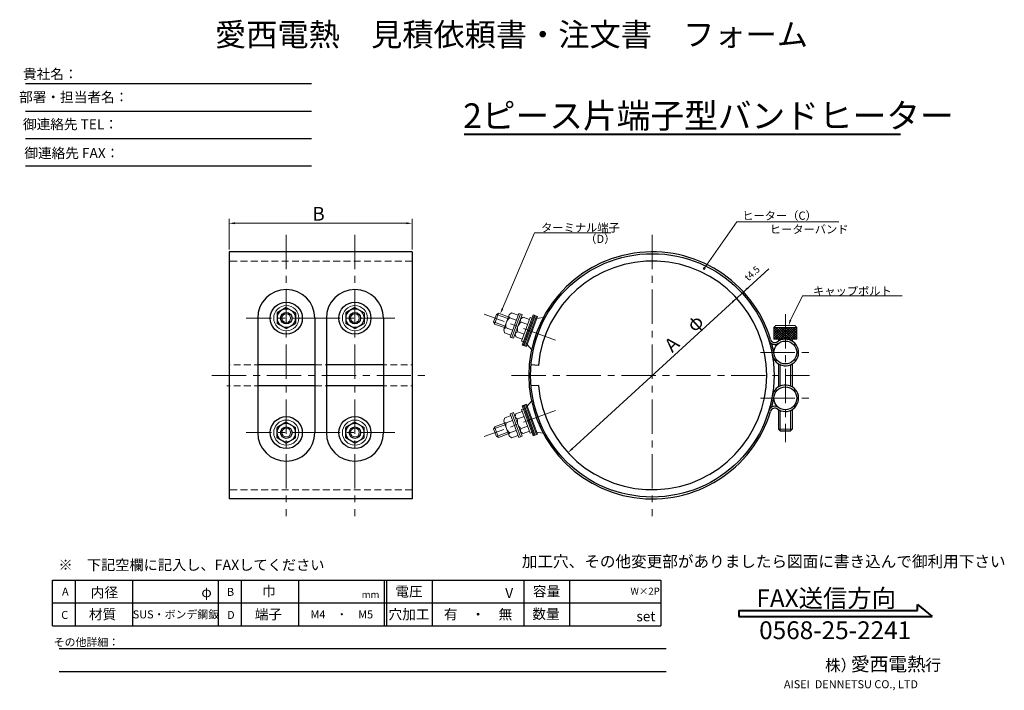
# Model space of a CAD drawing. Extents: x 1 to 431, y 2 to 296.
import ezdxf
from ezdxf.enums import TextEntityAlignment as Align

# ---------------------------------------------------------------- set-up
doc = ezdxf.new("R2010")
doc.units = 0
doc.header["$LTSCALE"] = 12
doc.header["$MEASUREMENT"] = 0
doc.linetypes.add('CENTER', pattern=[2, 1.25, -0.25, 0.25, -0.25])
doc.linetypes.add('HIDDEN', pattern=[0.375, 0.25, -0.125])
doc.layers.get('0').update_dxf_attribs({"linetype": 'CONTINUOUS'})
for name, color, linetype, lineweight in [('HA', 4, 'HIDDEN', 13), ('HO', 2, 'CENTER', 13), ('MO', 3, 'CONTINUOUS', 20), ('SA', 7, 'CONTINUOUS', 30), ('SB', 1, 'CONTINUOUS', 20), ('SC', 6, 'CONTINUOUS', 13)]:
    doc.layers.add(name, color=color, linetype=linetype, lineweight=lineweight)
doc.styles.add('0', font='SIMPLEX', dxfattribs={"bigfont": 'BIGFONT'})

msp = doc.modelspace()

# ---------------------------------------------------------------- linework, layer by layer
for p, q in [((3.19, 267.71), (128.25, 267.71)), ((3.19, 255.71), (128.25, 255.71)), ((3.19, 243.71), (128.25, 243.71)), ((3.19, 231.71), (128.25, 231.71)), ((15, 30.7), (15, 50.7)), ((15, 50.7), (50, 50.7)), ((25, 50.7), (25, 30.7)), ((50, 50.7), (50, 30.7)), ((50, 50.7), (160, 50.7)), ((87.5, 50.7), (87.5, 30.7)), ((97.5, 50.7), (97.5, 30.7)), ((122.5, 50.7), (122.5, 30.7)), ((160, 50.7), (281, 50.7)), ((160, 50.7), (160, 30.7)), ((161, 50.7), (161, 30.7)), ((181, 50.7), (181, 30.7)), ((221, 50.7), (221, 30.7)), ((221, 50.7), (221, 30.7)), ((241, 50.7), (241, 30.7)), ((281, 50.7), (281, 30.7)), ((15, 40.7), (50, 40.7)), ((50, 40.7), (87.5, 40.7)), ((87.5, 40.7), (160, 40.7)), ((122.5, 40.7), (160, 40.7)), ((160, 40.7), (281, 40.7)), ((15, 30.7), (50, 30.7)), ((15, 30.7), (160, 30.7)), ((15, 30.7), (160, 30.7)), ((50, 30.7), (160, 30.7)), ((160, 30.7), (281, 30.7)), ((18, 20.7), (283.23, 20.7)), ((18, 10.7), (283.23, 10.7))]:
    msp.add_line(p, q)
at = {"lineweight": 40}
for p, q in [((393.09, 37.36), (393.09, 39.96)), ((393.09, 39.96), (399.59, 34.76)), ((315.09, 37.36), (393.09, 37.36)), ((315.09, 37.36), (315.09, 34.76)), ((315.09, 34.76), (399.59, 34.76))]:
    msp.add_line(p, q, dxfattribs=at)
at = {"layer": 'HA'}
for p, q in [((172.23, 190.16), (92.23, 190.16)), ((119.73, 144.8), (92.23, 144.8)), ((129.73, 144.8), (134.73, 144.8)), ((144.73, 144.8), (172.23, 144.8)), ((119.73, 135.53), (91.23, 135.53)), ((129.73, 135.53), (134.73, 135.53)), ((144.73, 135.53), (172.23, 135.53)), ((172.23, 90.16), (92.23, 90.16))]:
    msp.add_line(p, q, dxfattribs=at)
at = {"layer": 'HO'}
for p, q in [((117.23, 201.66), (117.23, 78.66)), ((147.23, 201.66), (147.23, 78.66)), ((277.23, 201.66), (277.23, 78.66)), ((134.73, 165.2), (99.73, 165.2)), ((164.73, 165.2), (129.73, 165.2)), ((234.94, 155.55), (203.75, 166.91)), ((335.38, 166.96), (335.38, 110.96)), ((324.58, 150.16), (346.18, 150.16)), ((84.73, 140.16), (179.73, 140.16)), ((215.73, 140.16), (345.88, 140.16)), ((324.58, 130.16), (346.18, 130.16)), ((234.94, 124.77), (203.75, 113.42)), ((134.73, 115.13), (99.73, 115.13)), ((164.73, 115.13), (129.73, 115.13))]:
    msp.add_line(p, q, dxfattribs=at)
at = {"layer": 'SA'}
for p, q in [((172.23, 194.16), (92.23, 194.16)), ((92.23, 194.16), (92.23, 86.16)), ((172.23, 194.16), (172.23, 86.16)), ((117.23, 169.8), (113.25, 167.5)), ((117.23, 169.8), (121.21, 167.5)), ((147.23, 169.8), (143.25, 167.5)), ((147.23, 169.8), (151.21, 167.5)), ((104.73, 165.2), (104.73, 115.13)), ((113.25, 167.5), (113.25, 162.9)), ((121.21, 167.5), (121.21, 162.9)), ((129.73, 165.2), (129.73, 115.13)), ((134.73, 165.2), (134.73, 115.13)), ((143.25, 167.5), (143.25, 162.9)), ((151.21, 167.5), (151.21, 162.9)), ((159.73, 165.2), (159.73, 115.13)), ((117.23, 160.6), (113.25, 162.9)), ((117.23, 160.6), (121.21, 162.9)), ((147.23, 160.6), (143.25, 162.9)), ((147.23, 160.6), (151.21, 162.9)), ((332.38, 155.96), (332.38, 155.13)), ((338.38, 155.96), (338.38, 155.13)), ((129.73, 144.8), (104.73, 144.8)), ((159.73, 144.8), (134.73, 144.8)), ((227.42, 144.52), (224.23, 144.8)), ((332.38, 145.2), (332.38, 135.13)), ((338.38, 145.2), (338.38, 135.13)), ((129.73, 135.53), (104.73, 135.53)), ((159.73, 135.53), (134.73, 135.53)), ((227.42, 135.81), (224.23, 135.53)), ((332.38, 125.2), (332.38, 116.71)), ((338.38, 125.2), (338.38, 116.71)), ((117.23, 119.73), (113.25, 117.43)), ((113.25, 112.83), (113.25, 117.43)), ((117.23, 119.73), (121.21, 117.43)), ((121.21, 112.83), (121.21, 117.43)), ((147.23, 119.73), (143.25, 117.43)), ((143.25, 112.83), (143.25, 117.43)), ((147.23, 119.73), (151.21, 117.43)), ((151.21, 112.83), (151.21, 117.43)), ((332.38, 116.71), (333.13, 115.96)), ((338.38, 116.71), (337.63, 115.96)), ((117.23, 110.53), (113.25, 112.83)), ((117.23, 110.53), (121.21, 112.83)), ((147.23, 110.53), (143.25, 112.83)), ((147.23, 110.53), (151.21, 112.83)), ((333.13, 115.96), (337.63, 115.96)), ((172.23, 86.16), (92.23, 86.16))]:
    msp.add_line(p, q, dxfattribs=at)
for centre, radius in [((277.23, 140.16), 53.2), ((117.23, 165.2), 7), ((147.23, 165.2), 7), ((117.23, 165.2), 2.5), ((147.23, 165.2), 2.5), ((335.38, 150.16), 5), ((335.38, 130.16), 5), ((117.23, 115.13), 7), ((147.23, 115.13), 7), ((117.23, 115.13), 2.5), ((147.23, 115.13), 2.5)]:
    msp.add_circle(centre, radius, dxfattribs=at)
for centre, radius, start, end in [((277.23, 140.16), 54, 16.9398, 343.0602), ((277.23, 140.16), 50, 185, 175), ((117.23, 165.2), 12.5, 0, 180), ((147.23, 165.2), 12.5, 0, 180), ((330.8, 156.48), 2.8, 196.9398, 305.922), ((330.8, 156.48), 2, 196.9398, 305.922), ((335.38, 150.16), 5.8, 189.7583, 128.2477), ((277.23, 140.16), 54, 9.7583, 14.898), ((277.23, 140.16), 54, 10.6719, 14.898), ((335.38, 130.16), 5.8, 231.7523, 170.2417), ((277.23, 140.16), 54, 345.102, 349.3281), ((330.8, 123.85), 2.8, 54.078, 163.0602), ((330.8, 123.85), 2, 54.078, 163.0602), ((117.23, 115.13), 12.5, 180, 0), ((147.23, 115.13), 12.5, 180, 0)]:
    msp.add_arc(centre, radius, start, end, dxfattribs=at)
at = {"layer": 'SB'}
for p, q in [((207.85, 163.56), (209.04, 166.84)), ((209.04, 166.84), (210.01, 167.29)), ((210.01, 167.29), (214.28, 165.74)), ((214.61, 166.63), (215.7, 167.45)), ((214.92, 165.29), (217.74, 164.27)), ((215.07, 156.94), (218.83, 167.27)), ((215.7, 167.45), (218.52, 166.43)), ((215.82, 156.66), (219.58, 167)), ((216.57, 156.39), (220.33, 166.73)), ((220.33, 166.73), (218.83, 167.27)), ((219.63, 164.8), (220.73, 165.62)), ((220.1, 155.11), (223.86, 165.44)), ((220.33, 153.42), (225.12, 166.58)), ((220.73, 165.62), (223.55, 164.6)), ((222.21, 152.74), (227, 165.89)), ((224.61, 165.17), (223.86, 165.44)), ((227, 165.89), (225.12, 166.58)), ((207.85, 163.56), (208.3, 162.59)), ((208.3, 162.59), (212.57, 161.04)), ((212.25, 160.15), (212.56, 158.81)), ((213.34, 160.97), (216.16, 159.94)), ((219.94, 163.46), (222.76, 162.44)), ((331.18, 161.96), (330.38, 161.16)), ((330.38, 161.16), (330.38, 155.96)), ((330.38, 161.16), (340.38, 161.16)), ((331.18, 161.96), (339.58, 161.96)), ((339.58, 161.96), (340.38, 161.16)), ((340.38, 161.16), (340.38, 155.96)), ((212.56, 158.81), (215.38, 157.78)), ((216.57, 156.39), (215.07, 156.94)), ((217.27, 158.32), (217.58, 156.98)), ((217.58, 156.98), (220.4, 155.95)), ((218.37, 159.14), (221.19, 158.11)), ((220.85, 154.83), (220.1, 155.11)), ((330.38, 155.96), (340.38, 155.96)), ((222.21, 152.74), (220.33, 153.42)), ((220.85, 125.5), (220.1, 125.22)), ((220.1, 125.22), (223.86, 114.88)), ((222.21, 127.59), (220.33, 126.9)), ((220.33, 126.9), (225.12, 113.75)), ((222.21, 127.59), (227, 114.43)), ((212.25, 120.18), (212.56, 121.52)), ((212.56, 121.52), (215.38, 122.55)), ((216.57, 123.94), (215.07, 123.39)), ((215.07, 123.39), (218.83, 113.06)), ((215.82, 123.67), (219.58, 113.33)), ((216.57, 123.94), (220.33, 113.6)), ((217.27, 122.01), (217.58, 123.35)), ((217.58, 123.35), (220.4, 124.38)), ((218.37, 121.19), (221.19, 122.21)), ((207.85, 116.77), (208.3, 117.73)), ((207.85, 116.77), (209.04, 113.48)), ((208.3, 117.73), (212.57, 119.29)), ((213.34, 119.36), (216.16, 120.38)), ((219.94, 116.87), (222.76, 117.89)), ((209.04, 113.48), (210.01, 113.04)), ((210.01, 113.04), (214.28, 114.59)), ((214.61, 113.7), (215.7, 112.87)), ((214.92, 115.04), (217.74, 116.06)), ((215.7, 112.87), (218.52, 113.9)), ((220.33, 113.6), (218.83, 113.06)), ((219.63, 115.53), (220.73, 114.7)), ((220.73, 114.7), (223.55, 115.73)), ((224.61, 115.16), (223.86, 114.88)), ((227, 114.43), (225.12, 113.75))]:
    msp.add_line(p, q, dxfattribs=at)
for centre in [(117.23, 165.2), (147.23, 165.2), (117.23, 115.13), (147.23, 115.13)]:
    msp.add_circle(centre, 5.5, dxfattribs=at)
for centre, radius, start, end in [((217.09, 162.05), 3.9, 123.8791, 196.1209), ((215.79, 166.2), 1.26, 160, 226.2227), ((220.81, 164.37), 1.26, 160, 226.2227), ((213.43, 159.72), 1.26, 93.7773, 160), ((222.12, 160.22), 3.9, 123.8791, 196.1209), ((218.45, 157.89), 1.26, 93.7773, 160), ((218.45, 122.44), 1.26, 200, 266.2227), ((222.12, 120.11), 3.9, 163.8791, 236.1209), ((213.43, 120.61), 1.26, 200, 266.2227), ((217.09, 118.28), 3.9, 163.8791, 236.1209), ((220.81, 115.96), 1.26, 133.7773, 200), ((215.79, 114.13), 1.26, 133.7773, 200)]:
    msp.add_arc(centre, radius, start, end, dxfattribs=at)
at = {"layer": 'SC', "lineweight": 40}
msp.add_line((195.04, 245.66), (385.68, 245.66), dxfattribs=at)
at = {"layer": 'SC'}
for p, q in [((92.23, 195.16), (92.23, 208.66)), ((169.73, 206.66), (94.73, 206.66)), ((172.23, 195.16), (172.23, 208.66)), ((299.94, 186.86), (314.17, 207.31)), ((314.17, 207.31), (358.82, 207.31)), ((225.74, 202.53), (259.09, 202.53)), ((328.1, 186.78), (242.21, 108.07)), ((342.94, 174.89), (386.46, 174.89)), ((208.3, 162.59), (210.01, 167.29)), ((209.04, 166.84), (214.02, 165.03)), ((212.25, 160.15), (214.61, 166.63)), ((220.8, 153.25), (225.59, 166.41)), ((221.27, 153.08), (226.06, 166.24)), ((221.74, 152.91), (226.53, 166.07)), ((226.66, 164.96), (229.52, 165.46)), ((207.85, 163.56), (212.83, 161.74)), ((331.1, 161.16), (330.38, 160.45)), ((332.16, 161.16), (330.38, 159.39)), ((333.22, 161.16), (330.38, 158.32)), ((334.28, 161.16), (330.38, 157.26)), ((335.34, 161.16), (330.38, 156.2)), ((330.38, 161), (335.41, 155.96)), ((330.38, 159.94), (334.35, 155.96)), ((336.4, 161.16), (331.2, 155.96)), ((331.28, 161.16), (336.48, 155.96)), ((337.46, 161.16), (332.26, 155.96)), ((332.34, 161.16), (337.54, 155.96)), ((338.52, 161.16), (333.32, 155.96)), ((333.4, 161.16), (338.6, 155.96)), ((339.58, 161.16), (334.38, 155.96)), ((334.46, 161.16), (339.66, 155.96)), ((340.38, 160.9), (335.44, 155.96)), ((335.52, 161.16), (340.38, 156.3)), ((340.38, 159.84), (336.5, 155.96)), ((336.58, 161.16), (340.38, 157.36)), ((337.64, 161.16), (340.38, 158.43)), ((338.7, 161.16), (340.38, 159.49)), ((339.76, 161.16), (340.38, 160.55)), ((330.38, 158.88), (333.29, 155.96)), ((330.38, 157.82), (332.23, 155.96)), ((330.38, 156.76), (331.17, 155.96)), ((333.13, 155.96), (333.13, 155.51)), ((340.38, 158.78), (337.56, 155.96)), ((337.63, 155.96), (337.63, 155.51)), ((340.38, 157.72), (338.62, 155.96)), ((340.38, 156.66), (339.68, 155.96)), ((222.56, 153.68), (224.42, 151.45)), ((333.13, 144.82), (333.13, 135.51)), ((337.63, 144.82), (337.63, 135.51)), ((220.8, 127.08), (225.59, 113.92)), ((221.27, 127.25), (226.06, 114.09)), ((221.74, 127.42), (226.53, 114.26)), ((222.56, 126.65), (224.42, 128.88)), ((333.13, 124.82), (333.13, 115.96)), ((337.63, 124.82), (337.63, 115.96)), ((207.85, 116.77), (212.83, 118.59)), ((208.3, 117.73), (210.01, 113.04)), ((212.25, 120.18), (214.61, 113.7)), ((332.38, 116.71), (338.38, 116.71)), ((209.04, 113.48), (214.02, 115.3)), ((226.66, 115.37), (229.52, 114.87))]:
    msp.add_line(p, q, dxfattribs=at)
for points in [[(211.7, 169.33), (225.74, 202.53)], [(337.62, 164.34), (342.94, 174.89)]]:
    msp.add_lwpolyline(points, dxfattribs=at)
for centre, radius in [((299.94, 186.86), 0.4), ((117.23, 165.2), 3.98), ((147.23, 165.2), 3.98), ((117.23, 165.2), 1.9), ((147.23, 165.2), 1.9), ((117.23, 115.13), 3.98), ((117.23, 115.13), 1.9), ((147.23, 115.13), 3.98), ((147.23, 115.13), 1.9)]:
    msp.add_circle(centre, radius, dxfattribs=at)
for points in [[(94.73, 207.08), (94.73, 206.25), (92.23, 206.66)], [(169.73, 207.08), (169.73, 206.25), (172.23, 206.66)], [(318.6, 178.65), (319.17, 178.03), (317.04, 176.65)], [(311.97, 172.56), (312.53, 171.95), (314.09, 173.95)], [(212.09, 169.17), (210.73, 167.03), (211.32, 169.49)], [(338.01, 164.22), (336.85, 161.96), (337.22, 164.47)], [(241.93, 108.38), (242.49, 107.76), (240.37, 106.38)]]:
    msp.add_solid(points, dxfattribs=at)

# ---------------------------------------------------------------- texts
at = {"lineweight": 53, "style": '0'}
msp.add_text('愛西電熱\u3000見積依頼書・注文書\u3000フォーム', height=10, dxfattribs=at).set_placement((86.07, 284.18))
at = {"layer": 'MO', "style": '0'}
for s, height, p in [('貴社名：', 4.375, (14.09, 269.72)), ('部署・担当者名：', 4.375, (24.3, 259.64)), ('御連絡先 TEL：', 4.375, (22.88, 247.75)), ('御連絡先 FAX：', 4.375, (23.47, 235.17)), ('内径', 4.375, (37.72, 43.08)), ('φ', 4.38, (82.37, 43.2)), ('巾', 4.38, (109.62, 43.62)), ('電圧', 4.375, (170.86, 43.48)), ('容量', 4.375, (230.99, 43.55)), ('W×2P', 3.062, (274.07, 44.28)), ('mm', 3.062, (154.06, 42.82)), ('V', 4.38, (214.66, 42.77)), ('材質', 4.375, (36.92, 33.51)), ('SUS・ボンデ鋼鈑', 3.5, (68.99, 33.92)), ('端子', 4.375, (109.42, 33.51)), ('M4\u3000・\u3000M5', 3.5, (141.49, 33.92)), ('穴加工', 4.375, (170.86, 33.48)), ('有\u3000・\u3000無', 4.375, (201.07, 33.48)), ('数量', 4.375, (230.76, 33.67)), ('set', 4.375, (274.44, 32.63)), ('その他詳細：', 3.5, (29.86, 21.78)), ('愛西電熱', 6, (380.41, 10.92)), ('株）', 5, (359.54, 10.92)), ('行', 5, (400.05, 11.06))]:
    msp.add_text(s, height=height, dxfattribs=at).set_placement(p, align=Align.CENTER)
at = {"layer": 'MO', "lineweight": 40, "style": '0'}
msp.add_text('2ピース片端子型バンドヒーター', height=10.8, dxfattribs=at).set_placement((194.53, 248.29))
at = {"layer": 'MO', "style": '0'}
for s, height, p in [('B', 6, (128.64, 207.81)), ('ヒーター（C）', 3.6, (316.53, 208.19)), ('ターミナル端子', 3.6, (228.61, 202.96)), ('ヒーターバンド', 3.6, (328.6, 202.24)), ('（D）', 3.6, (247.88, 198.04)), ('キャップボルト', 3.6, (347.5, 175.22)), ('※\u3000下記空欄に記入し、FAXしてください', 4.55, (17.63, 55.02)), ('A', 3.5, (19.18, 43.88)), ('B', 3.5, (91.28, 43.76)), ('C', 3.5, (18.85, 33.67)), ('D', 3.5, (91.35, 33.67)), ('AISEI  DENNETSU CO., LTD', 3.5, (334.75, 3.38))]:
    msp.add_text(s, height=height, dxfattribs=at).set_placement(p)
msp.add_text('A\u3000φ', height=6, rotation=42.5041, dxfattribs=at).set_placement((285.93, 149.86))
at = {"layer": 'MO', "lineweight": 40, "style": '0'}
for s, p in [('FAX送信方向', (353.24, 38.84)), ('0568-25-2241', (357.16, 24.84))]:
    msp.add_text(s, height=7.8, dxfattribs=at).set_placement(p, align=Align.CENTER)
at = {"layer": 'SC', "style": '0'}
msp.add_text('t4.5', height=3, rotation=42.5041, dxfattribs=at).set_placement((319.24, 181.24))
at = {"layer": 'SC', "insert": (220.18, 61.31), "char_height": 5, "attachment_point": 1, "style": '0'}
msp.add_mtext('加工穴、その他変更部がありましたら図面に書き込んで御利用下さい', dxfattribs=at)

doc.saveas('drawing.dxf')
